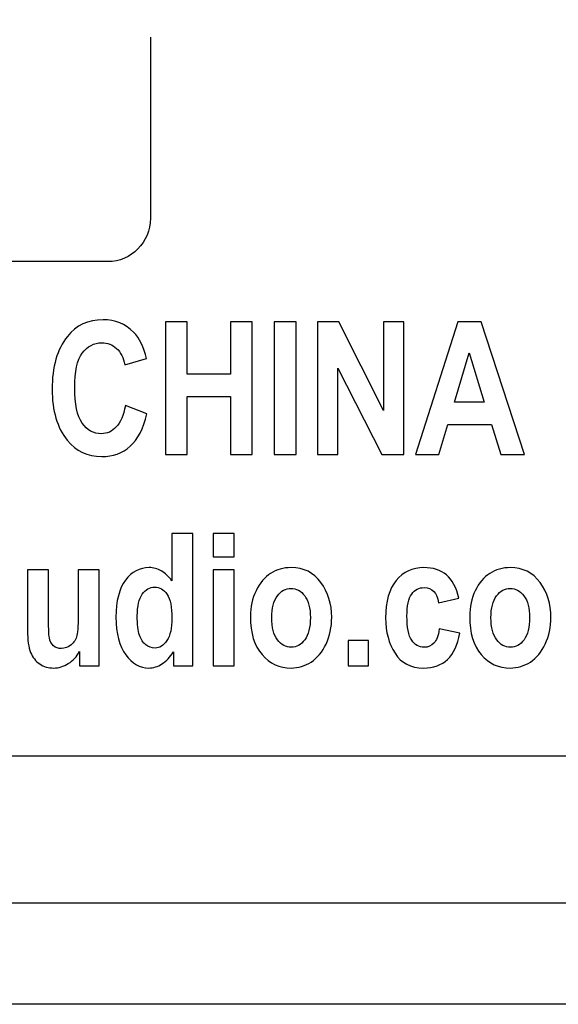
# Model space of a CAD drawing. Units: millimetres. Extents: x -36 to 145, y -214 to -194.
# Drawn here: x 115 to 115, y -207 to -205 of the extents above; entities that cross this region are included whole.
import ezdxf

# ---------------------------------------------------------------- set-up
doc = ezdxf.new("R2010")
doc.units = ezdxf.units.MM

msp = doc.modelspace()

# ---------------------------------------------------------------- linework, layer by layer
msp.add_line((98.5135, -206.4516), (142.5135, -206.4516))
for points, knots in [([(116.4301, -203.0184), (116.4301, -203.0184), (111.4827, -203.0184), (111.4827, -203.0184), (111.4827, -203.0184), (111.3234, -203.0184), (111.1927, -203.1491), (111.1927, -203.3083), (111.1927, -203.3083), (111.1927, -203.3083), (111.1927, -205.9449), (111.1927, -205.9449), (111.1927, -205.9449), (111.1927, -206.1043), (111.3232, -206.235), (111.4827, -206.235), (111.4827, -206.235), (111.4827, -206.235), (116.4301, -206.235), (116.4301, -206.235), (116.4301, -206.235), (116.5896, -206.235), (116.7201, -206.1045), (116.7201, -205.9449), (116.7201, -205.9449), (116.7201, -205.9449), (116.7201, -203.3083), (116.7201, -203.3083), (116.7201, -203.3083), (116.7201, -203.1489), (116.5894, -203.0184), (116.4301, -203.0184)], [0, 0, 0, 0, 0.111111, 0.111111, 0.111111, 0.111111, 0.222222, 0.222222, 0.222222, 0.222222, 0.333333, 0.333333, 0.333333, 0.333333, 0.444444, 0.444444, 0.444444, 0.444444, 0.555556, 0.555556, 0.555556, 0.555556, 0.666667, 0.666667, 0.666667, 0.666667, 0.777778, 0.777778, 0.777778, 0.777778, 1, 1, 1, 1]), ([(114.7206, -205.1735), (114.7206, -205.1735), (114.7206, -205.4411), (114.7206, -205.4411), (114.7206, -205.4411), (114.7206, -205.4764), (114.6924, -205.5051), (114.6579, -205.5051), (114.6579, -205.5051), (114.6579, -205.5051), (114.3889, -205.5051), (114.3889, -205.5051)], [0, 0, 0, 0, 0.25, 0.25, 0.25, 0.25, 0.5, 0.5, 0.5, 0.5, 1, 1, 1, 1]), ([(114.6837, -205.7175), (114.6837, -205.7175), (114.7152, -205.7297), (114.7152, -205.7297), (114.7152, -205.7297), (114.7103, -205.7517), (114.702, -205.7677), (114.6907, -205.7777), (114.6907, -205.7777), (114.6793, -205.7879), (114.6654, -205.7929), (114.6488, -205.7929), (114.6488, -205.7929), (114.6278, -205.7929), (114.611, -205.7848), (114.5979, -205.7688), (114.5979, -205.7688), (114.5831, -205.7503), (114.5756, -205.7253), (114.5756, -205.6936), (114.5756, -205.6936), (114.5756, -205.6605), (114.5831, -205.6343), (114.5981, -205.6156), (114.5981, -205.6156), (114.6112, -205.5992), (114.6288, -205.5909), (114.6508, -205.5909), (114.6508, -205.5909), (114.6689, -205.5909), (114.6839, -205.597), (114.6959, -205.6094), (114.6959, -205.6094), (114.7046, -205.6181), (114.7109, -205.6312), (114.7148, -205.6483), (114.7148, -205.6483), (114.7148, -205.6483), (114.683, -205.6576), (114.683, -205.6576), (114.683, -205.6576), (114.6808, -205.647), (114.6768, -205.6389), (114.6706, -205.6333), (114.6706, -205.6333), (114.6646, -205.6277), (114.6573, -205.6248), (114.649, -205.6248), (114.649, -205.6248), (114.6373, -205.6248), (114.6276, -205.63), (114.6201, -205.6402), (114.6201, -205.6402), (114.6126, -205.6505), (114.6089, -205.6674), (114.6089, -205.6911), (114.6089, -205.6911), (114.6089, -205.7156), (114.6126, -205.7332), (114.6199, -205.7436), (114.6199, -205.7436), (114.627, -205.754), (114.6365, -205.7592), (114.6483, -205.7592), (114.6483, -205.7592), (114.6567, -205.7592), (114.6641, -205.7557), (114.6702, -205.7492), (114.6702, -205.7492), (114.6764, -205.7426), (114.681, -205.732), (114.6837, -205.7175)], [0, 0, 0, 0, 0.052632, 0.052632, 0.052632, 0.052632, 0.105263, 0.105263, 0.105263, 0.105263, 0.157895, 0.157895, 0.157895, 0.157895, 0.210526, 0.210526, 0.210526, 0.210526, 0.263158, 0.263158, 0.263158, 0.263158, 0.315789, 0.315789, 0.315789, 0.315789, 0.368421, 0.368421, 0.368421, 0.368421, 0.421053, 0.421053, 0.421053, 0.421053, 0.473684, 0.473684, 0.473684, 0.473684, 0.526316, 0.526316, 0.526316, 0.526316, 0.578947, 0.578947, 0.578947, 0.578947, 0.631579, 0.631579, 0.631579, 0.631579, 0.684211, 0.684211, 0.684211, 0.684211, 0.736842, 0.736842, 0.736842, 0.736842, 0.789474, 0.789474, 0.789474, 0.789474, 0.842105, 0.842105, 0.842105, 0.842105, 0.894737, 0.894737, 0.894737, 0.894737, 1, 1, 1, 1]), ([(114.7429, -205.7897), (114.7429, -205.7897), (114.7429, -205.5942), (114.7429, -205.5942), (114.7429, -205.5942), (114.7429, -205.5942), (114.7751, -205.5942), (114.7751, -205.5942), (114.7751, -205.5942), (114.7751, -205.5942), (114.7751, -205.6713), (114.7751, -205.6713), (114.7751, -205.6713), (114.7751, -205.6713), (114.8387, -205.6713), (114.8387, -205.6713), (114.8387, -205.6713), (114.8387, -205.6713), (114.8387, -205.5942), (114.8387, -205.5942), (114.8387, -205.5942), (114.8387, -205.5942), (114.8709, -205.5942), (114.8709, -205.5942), (114.8709, -205.5942), (114.8709, -205.5942), (114.8709, -205.7897), (114.8709, -205.7897), (114.8709, -205.7897), (114.8709, -205.7897), (114.8387, -205.7897), (114.8387, -205.7897), (114.8387, -205.7897), (114.8387, -205.7897), (114.8387, -205.7042), (114.8387, -205.7042), (114.8387, -205.7042), (114.8387, -205.7042), (114.7751, -205.7042), (114.7751, -205.7042), (114.7751, -205.7042), (114.7751, -205.7042), (114.7751, -205.7897), (114.7751, -205.7897), (114.7751, -205.7897), (114.7751, -205.7897), (114.7429, -205.7897), (114.7429, -205.7897)], [0, 0, 0, 0, 0.076923, 0.076923, 0.076923, 0.076923, 0.153846, 0.153846, 0.153846, 0.153846, 0.230769, 0.230769, 0.230769, 0.230769, 0.307692, 0.307692, 0.307692, 0.307692, 0.384615, 0.384615, 0.384615, 0.384615, 0.461538, 0.461538, 0.461538, 0.461538, 0.538462, 0.538462, 0.538462, 0.538462, 0.615385, 0.615385, 0.615385, 0.615385, 0.692308, 0.692308, 0.692308, 0.692308, 0.769231, 0.769231, 0.769231, 0.769231, 0.846154, 0.846154, 0.846154, 0.846154, 1, 1, 1, 1]), ([(114.9033, -205.7897), (114.9033, -205.7897), (114.9033, -205.5942), (114.9033, -205.5942), (114.9033, -205.5942), (114.9033, -205.5942), (114.9355, -205.5942), (114.9355, -205.5942), (114.9355, -205.5942), (114.9355, -205.5942), (114.9355, -205.7897), (114.9355, -205.7897), (114.9355, -205.7897), (114.9355, -205.7897), (114.9033, -205.7897), (114.9033, -205.7897)], [0, 0, 0, 0, 0.2, 0.2, 0.2, 0.2, 0.4, 0.4, 0.4, 0.4, 0.6, 0.6, 0.6, 0.6, 1, 1, 1, 1]), ([(114.9673, -205.7897), (114.9673, -205.7897), (114.9673, -205.5942), (114.9673, -205.5942), (114.9673, -205.5942), (114.9673, -205.5942), (114.9986, -205.5942), (114.9986, -205.5942), (114.9986, -205.5942), (114.9986, -205.5942), (115.0645, -205.7247), (115.0645, -205.7247), (115.0645, -205.7247), (115.0645, -205.7247), (115.0645, -205.5942), (115.0645, -205.5942), (115.0645, -205.5942), (115.0645, -205.5942), (115.0944, -205.5942), (115.0944, -205.5942), (115.0944, -205.5942), (115.0944, -205.5942), (115.0944, -205.7897), (115.0944, -205.7897), (115.0944, -205.7897), (115.0944, -205.7897), (115.062, -205.7897), (115.062, -205.7897), (115.062, -205.7897), (115.062, -205.7897), (114.9972, -205.6622), (114.9972, -205.6622), (114.9972, -205.6622), (114.9972, -205.6622), (114.9972, -205.7897), (114.9972, -205.7897), (114.9972, -205.7897), (114.9972, -205.7897), (114.9673, -205.7897), (114.9673, -205.7897)], [0, 0, 0, 0, 0.090909, 0.090909, 0.090909, 0.090909, 0.181818, 0.181818, 0.181818, 0.181818, 0.272727, 0.272727, 0.272727, 0.272727, 0.363636, 0.363636, 0.363636, 0.363636, 0.454545, 0.454545, 0.454545, 0.454545, 0.545455, 0.545455, 0.545455, 0.545455, 0.636364, 0.636364, 0.636364, 0.636364, 0.727273, 0.727273, 0.727273, 0.727273, 0.818182, 0.818182, 0.818182, 0.818182, 1, 1, 1, 1]), ([(115.2727, -205.7897), (115.2727, -205.7897), (115.2376, -205.7897), (115.2376, -205.7897), (115.2376, -205.7897), (115.2376, -205.7897), (115.224, -205.7455), (115.224, -205.7455), (115.224, -205.7455), (115.224, -205.7455), (115.1596, -205.7455), (115.1596, -205.7455), (115.1596, -205.7455), (115.1596, -205.7455), (115.1463, -205.7897), (115.1463, -205.7897), (115.1463, -205.7897), (115.1463, -205.7897), (115.1119, -205.7897), (115.1119, -205.7897), (115.1119, -205.7897), (115.1119, -205.7897), (115.1742, -205.5942), (115.1742, -205.5942), (115.1742, -205.5942), (115.1742, -205.5942), (115.2087, -205.5942), (115.2087, -205.5942), (115.2087, -205.5942), (115.2087, -205.5942), (115.2727, -205.7897), (115.2727, -205.7897)], [0, 0, 0, 0, 0.111111, 0.111111, 0.111111, 0.111111, 0.222222, 0.222222, 0.222222, 0.222222, 0.333333, 0.333333, 0.333333, 0.333333, 0.444444, 0.444444, 0.444444, 0.444444, 0.555556, 0.555556, 0.555556, 0.555556, 0.666667, 0.666667, 0.666667, 0.666667, 0.777778, 0.777778, 0.777778, 0.777778, 1, 1, 1, 1]), ([(115.2133, -205.7125), (115.2133, -205.7125), (115.1912, -205.6398), (115.1912, -205.6398), (115.1912, -205.6398), (115.1912, -205.6398), (115.1694, -205.7125), (115.1694, -205.7125), (115.1694, -205.7125), (115.1694, -205.7125), (115.2133, -205.7125), (115.2133, -205.7125)], [0, 0, 0, 0, 0.25, 0.25, 0.25, 0.25, 0.5, 0.5, 0.5, 0.5, 1, 1, 1, 1]), ([(114.7832, -206.1018), (114.7832, -206.1018), (114.7545, -206.1018), (114.7545, -206.1018), (114.7545, -206.1018), (114.7545, -206.1018), (114.7545, -206.081), (114.7545, -206.081), (114.7545, -206.081), (114.7499, -206.0889), (114.7443, -206.095), (114.7377, -206.0989), (114.7377, -206.0989), (114.7314, -206.103), (114.725, -206.1051), (114.7182, -206.1051), (114.7182, -206.1051), (114.7051, -206.1051), (114.6939, -206.0985), (114.6843, -206.0856), (114.6843, -206.0856), (114.6747, -206.0727), (114.6698, -206.0542), (114.6698, -206.0301), (114.6698, -206.0301), (114.6698, -206.006), (114.6745, -205.9877), (114.6839, -205.9753), (114.6839, -205.9753), (114.6934, -205.963), (114.7049, -205.9568), (114.7186, -205.9568), (114.7186, -205.9568), (114.7252, -205.9568), (114.7312, -205.9584), (114.7367, -205.9616), (114.7367, -205.9616), (114.7423, -205.9651), (114.7475, -205.9699), (114.7524, -205.9765), (114.7524, -205.9765), (114.7524, -205.9765), (114.7524, -205.9063), (114.7524, -205.9063), (114.7524, -205.9063), (114.7524, -205.9063), (114.7832, -205.9063), (114.7832, -205.9063), (114.7832, -205.9063), (114.7832, -205.9063), (114.7832, -206.1018), (114.7832, -206.1018)], [0, 0, 0, 0, 0.071429, 0.071429, 0.071429, 0.071429, 0.142857, 0.142857, 0.142857, 0.142857, 0.214286, 0.214286, 0.214286, 0.214286, 0.285714, 0.285714, 0.285714, 0.285714, 0.357143, 0.357143, 0.357143, 0.357143, 0.428571, 0.428571, 0.428571, 0.428571, 0.5, 0.5, 0.5, 0.5, 0.571429, 0.571429, 0.571429, 0.571429, 0.642857, 0.642857, 0.642857, 0.642857, 0.714286, 0.714286, 0.714286, 0.714286, 0.785714, 0.785714, 0.785714, 0.785714, 0.857143, 0.857143, 0.857143, 0.857143, 1, 1, 1, 1]), ([(114.8135, -205.941), (114.8135, -205.941), (114.8135, -205.9063), (114.8135, -205.9063), (114.8135, -205.9063), (114.8135, -205.9063), (114.8443, -205.9063), (114.8443, -205.9063), (114.8443, -205.9063), (114.8443, -205.9063), (114.8443, -205.941), (114.8443, -205.941), (114.8443, -205.941), (114.8443, -205.941), (114.8135, -205.941), (114.8135, -205.941)], [0, 0, 0, 0, 0.2, 0.2, 0.2, 0.2, 0.4, 0.4, 0.4, 0.4, 0.6, 0.6, 0.6, 0.6, 1, 1, 1, 1]), ([(114.6162, -206.1018), (114.6162, -206.1018), (114.6162, -206.0806), (114.6162, -206.0806), (114.6162, -206.0806), (114.612, -206.0881), (114.6064, -206.0943), (114.5995, -206.0985), (114.5995, -206.0985), (114.5925, -206.1028), (114.5854, -206.1051), (114.5779, -206.1051), (114.5779, -206.1051), (114.5702, -206.1051), (114.5634, -206.103), (114.5573, -206.0991), (114.5573, -206.0991), (114.5513, -206.095), (114.5468, -206.0893), (114.5438, -206.0819), (114.5438, -206.0819), (114.5409, -206.0746), (114.5393, -206.0638), (114.5393, -206.0497), (114.5393, -206.0497), (114.5393, -206.0497), (114.5393, -205.9601), (114.5393, -205.9601), (114.5393, -205.9601), (114.5393, -205.9601), (114.5702, -205.9601), (114.5702, -205.9601), (114.5702, -205.9601), (114.5702, -205.9601), (114.5702, -206.0251), (114.5702, -206.0251), (114.5702, -206.0251), (114.5702, -206.0438), (114.5706, -206.0555), (114.5715, -206.0605), (114.5715, -206.0605), (114.5725, -206.0656), (114.5746, -206.0694), (114.5777, -206.0723), (114.5777, -206.0723), (114.581, -206.075), (114.5848, -206.0763), (114.5893, -206.0763), (114.5893, -206.0763), (114.5945, -206.0763), (114.5991, -206.0746), (114.6035, -206.0709), (114.6035, -206.0709), (114.608, -206.0673), (114.6107, -206.0627), (114.6122, -206.0571), (114.6122, -206.0571), (114.6136, -206.0515), (114.6141, -206.0389), (114.6141, -206.0199), (114.6141, -206.0199), (114.6141, -206.0199), (114.6141, -205.9601), (114.6141, -205.9601), (114.6141, -205.9601), (114.6141, -205.9601), (114.645, -205.9601), (114.645, -205.9601), (114.645, -205.9601), (114.645, -205.9601), (114.645, -206.1018), (114.645, -206.1018), (114.645, -206.1018), (114.645, -206.1018), (114.6162, -206.1018), (114.6162, -206.1018)], [0, 0, 0, 0, 0.05, 0.05, 0.05, 0.05, 0.1, 0.1, 0.1, 0.1, 0.15, 0.15, 0.15, 0.15, 0.2, 0.2, 0.2, 0.2, 0.25, 0.25, 0.25, 0.25, 0.3, 0.3, 0.3, 0.3, 0.35, 0.35, 0.35, 0.35, 0.4, 0.4, 0.4, 0.4, 0.45, 0.45, 0.45, 0.45, 0.5, 0.5, 0.5, 0.5, 0.55, 0.55, 0.55, 0.55, 0.6, 0.6, 0.6, 0.6, 0.65, 0.65, 0.65, 0.65, 0.7, 0.7, 0.7, 0.7, 0.75, 0.75, 0.75, 0.75, 0.8, 0.8, 0.8, 0.8, 0.85, 0.85, 0.85, 0.85, 0.9, 0.9, 0.9, 0.9, 1, 1, 1, 1]), ([(114.8135, -206.1018), (114.8135, -206.1018), (114.8135, -205.9601), (114.8135, -205.9601), (114.8135, -205.9601), (114.8135, -205.9601), (114.8443, -205.9601), (114.8443, -205.9601), (114.8443, -205.9601), (114.8443, -205.9601), (114.8443, -206.1018), (114.8443, -206.1018), (114.8443, -206.1018), (114.8443, -206.1018), (114.8135, -206.1018), (114.8135, -206.1018)], [0, 0, 0, 0, 0.2, 0.2, 0.2, 0.2, 0.4, 0.4, 0.4, 0.4, 0.6, 0.6, 0.6, 0.6, 1, 1, 1, 1]), ([(114.8682, -206.0289), (114.8682, -206.015), (114.8711, -206.0023), (114.8765, -205.9909), (114.8765, -205.9909), (114.8821, -205.9796), (114.8893, -205.9711), (114.8981, -205.9653), (114.8981, -205.9653), (114.907, -205.9597), (114.917, -205.9568), (114.9282, -205.9568), (114.9282, -205.9568), (114.9469, -205.9568), (114.9616, -205.9641), (114.9722, -205.9788), (114.9722, -205.9788), (114.9828, -205.9934), (114.9882, -206.0106), (114.9882, -206.0301), (114.9882, -206.0301), (114.9882, -206.0447), (114.9855, -206.0578), (114.9799, -206.0696), (114.9799, -206.0696), (114.9743, -206.0814), (114.967, -206.0902), (114.9579, -206.0962), (114.9579, -206.0962), (114.9488, -206.102), (114.939, -206.1051), (114.9284, -206.1051), (114.9284, -206.1051), (114.911, -206.1051), (114.8968, -206.0985), (114.8854, -206.0852), (114.8854, -206.0852), (114.874, -206.0721), (114.8682, -206.0532), (114.8682, -206.0289)], [0, 0, 0, 0, 0.090909, 0.090909, 0.090909, 0.090909, 0.181818, 0.181818, 0.181818, 0.181818, 0.272727, 0.272727, 0.272727, 0.272727, 0.363636, 0.363636, 0.363636, 0.363636, 0.454545, 0.454545, 0.454545, 0.454545, 0.545455, 0.545455, 0.545455, 0.545455, 0.636364, 0.636364, 0.636364, 0.636364, 0.727273, 0.727273, 0.727273, 0.727273, 0.818182, 0.818182, 0.818182, 0.818182, 1, 1, 1, 1]), ([(115.1759, -206.0021), (115.1759, -206.0021), (115.1457, -206.0087), (115.1457, -206.0087), (115.1457, -206.0087), (115.1434, -205.9938), (115.1364, -205.9863), (115.1247, -205.9863), (115.1247, -205.9863), (115.1169, -205.9863), (115.1108, -205.9894), (115.1062, -205.9959), (115.1062, -205.9959), (115.1015, -206.0023), (115.0992, -206.0131), (115.0992, -206.0283), (115.0992, -206.0283), (115.0992, -206.0451), (115.1015, -206.0571), (115.1062, -206.064), (115.1062, -206.064), (115.1108, -206.0709), (115.1169, -206.0744), (115.1247, -206.0744), (115.1247, -206.0744), (115.1304, -206.0744), (115.1353, -206.0725), (115.1389, -206.0684), (115.1389, -206.0684), (115.1428, -206.0646), (115.1455, -206.0575), (115.147, -206.0474), (115.147, -206.0474), (115.147, -206.0474), (115.1773, -206.0538), (115.1773, -206.0538), (115.1773, -206.0538), (115.1711, -206.0879), (115.1532, -206.1051), (115.1237, -206.1051), (115.1237, -206.1051), (115.1048, -206.1051), (115.0907, -206.0977), (115.0817, -206.0833), (115.0817, -206.0833), (115.0724, -206.069), (115.0678, -206.0517), (115.0678, -206.0312), (115.0678, -206.0312), (115.0678, -206.0069), (115.073, -205.9884), (115.0834, -205.9759), (115.0834, -205.9759), (115.0938, -205.9632), (115.1073, -205.9568), (115.1243, -205.9568), (115.1243, -205.9568), (115.1378, -205.9568), (115.149, -205.9605), (115.1574, -205.9676), (115.1574, -205.9676), (115.1661, -205.9749), (115.1723, -205.9863), (115.1759, -206.0021)], [0, 0, 0, 0, 0.058824, 0.058824, 0.058824, 0.058824, 0.117647, 0.117647, 0.117647, 0.117647, 0.176471, 0.176471, 0.176471, 0.176471, 0.235294, 0.235294, 0.235294, 0.235294, 0.294118, 0.294118, 0.294118, 0.294118, 0.352941, 0.352941, 0.352941, 0.352941, 0.411765, 0.411765, 0.411765, 0.411765, 0.470588, 0.470588, 0.470588, 0.470588, 0.529412, 0.529412, 0.529412, 0.529412, 0.588235, 0.588235, 0.588235, 0.588235, 0.647059, 0.647059, 0.647059, 0.647059, 0.705882, 0.705882, 0.705882, 0.705882, 0.764706, 0.764706, 0.764706, 0.764706, 0.823529, 0.823529, 0.823529, 0.823529, 0.882353, 0.882353, 0.882353, 0.882353, 1, 1, 1, 1]), ([(115.1918, -206.0289), (115.1918, -206.015), (115.1946, -206.0023), (115.2, -205.9909), (115.2, -205.9909), (115.2056, -205.9796), (115.2128, -205.9711), (115.2216, -205.9653), (115.2216, -205.9653), (115.2305, -205.9597), (115.2405, -205.9568), (115.2517, -205.9568), (115.2517, -205.9568), (115.2702, -205.9568), (115.2849, -205.9641), (115.2957, -205.9788), (115.2957, -205.9788), (115.3063, -205.9934), (115.3117, -206.0106), (115.3117, -206.0301), (115.3117, -206.0301), (115.3117, -206.0447), (115.3088, -206.0578), (115.3034, -206.0696), (115.3034, -206.0696), (115.2978, -206.0814), (115.2905, -206.0902), (115.2814, -206.0962), (115.2814, -206.0962), (115.2723, -206.102), (115.2625, -206.1051), (115.2517, -206.1051), (115.2517, -206.1051), (115.2346, -206.1051), (115.2203, -206.0985), (115.2089, -206.0852), (115.2089, -206.0852), (115.1975, -206.0721), (115.1918, -206.0532), (115.1918, -206.0289)], [0, 0, 0, 0, 0.090909, 0.090909, 0.090909, 0.090909, 0.181818, 0.181818, 0.181818, 0.181818, 0.272727, 0.272727, 0.272727, 0.272727, 0.363636, 0.363636, 0.363636, 0.363636, 0.454545, 0.454545, 0.454545, 0.454545, 0.545455, 0.545455, 0.545455, 0.545455, 0.636364, 0.636364, 0.636364, 0.636364, 0.727273, 0.727273, 0.727273, 0.727273, 0.818182, 0.818182, 0.818182, 0.818182, 1, 1, 1, 1]), ([(114.7013, -206.028), (114.7013, -206.0407), (114.7022, -206.0503), (114.7046, -206.0567), (114.7046, -206.0567), (114.7067, -206.0629), (114.7098, -206.0677), (114.7138, -206.0708), (114.7138, -206.0708), (114.7179, -206.074), (114.7225, -206.0756), (114.7275, -206.0756), (114.7275, -206.0756), (114.7342, -206.0756), (114.74, -206.0719), (114.745, -206.0646), (114.745, -206.0646), (114.7499, -206.0573), (114.7524, -206.0463), (114.7524, -206.0314), (114.7524, -206.0314), (114.7524, -206.0152), (114.7501, -206.0035), (114.7452, -205.9963), (114.7452, -205.9963), (114.7404, -205.989), (114.7342, -205.9855), (114.7267, -205.9855), (114.7267, -205.9855), (114.7196, -205.9855), (114.7136, -205.989), (114.7086, -205.9959), (114.7086, -205.9959), (114.7038, -206.0031), (114.7013, -206.0137), (114.7013, -206.028)], [0, 0, 0, 0, 0.1, 0.1, 0.1, 0.1, 0.2, 0.2, 0.2, 0.2, 0.3, 0.3, 0.3, 0.3, 0.4, 0.4, 0.4, 0.4, 0.5, 0.5, 0.5, 0.5, 0.6, 0.6, 0.6, 0.6, 0.7, 0.7, 0.7, 0.7, 0.8, 0.8, 0.8, 0.8, 1, 1, 1, 1]), ([(114.8997, -206.0308), (114.8997, -206.0453), (114.9026, -206.0561), (114.9081, -206.0634), (114.9081, -206.0634), (114.9137, -206.0708), (114.9205, -206.0744), (114.9286, -206.0744), (114.9286, -206.0744), (114.9363, -206.0744), (114.9429, -206.0708), (114.9484, -206.0634), (114.9484, -206.0634), (114.954, -206.0559), (114.9567, -206.0451), (114.9567, -206.0307), (114.9567, -206.0307), (114.9567, -206.0166), (114.9538, -206.0058), (114.9483, -205.9985), (114.9483, -205.9985), (114.9427, -205.9911), (114.9359, -205.9875), (114.928, -205.9875), (114.928, -205.9875), (114.9203, -205.9875), (114.9137, -205.9911), (114.9081, -205.9985), (114.9081, -205.9985), (114.9026, -206.0058), (114.8997, -206.0168), (114.8997, -206.0308)], [0, 0, 0, 0, 0.111111, 0.111111, 0.111111, 0.111111, 0.222222, 0.222222, 0.222222, 0.222222, 0.333333, 0.333333, 0.333333, 0.333333, 0.444444, 0.444444, 0.444444, 0.444444, 0.555556, 0.555556, 0.555556, 0.555556, 0.666667, 0.666667, 0.666667, 0.666667, 0.777778, 0.777778, 0.777778, 0.777778, 1, 1, 1, 1]), ([(115.2232, -206.0308), (115.2232, -206.0453), (115.2261, -206.0561), (115.2317, -206.0634), (115.2317, -206.0634), (115.2373, -206.0708), (115.244, -206.0744), (115.2519, -206.0744), (115.2519, -206.0744), (115.2598, -206.0744), (115.2664, -206.0708), (115.272, -206.0634), (115.272, -206.0634), (115.2774, -206.0559), (115.2803, -206.0451), (115.2803, -206.0307), (115.2803, -206.0307), (115.2803, -206.0166), (115.2774, -206.0058), (115.2718, -205.9985), (115.2718, -205.9985), (115.2662, -205.9911), (115.2594, -205.9875), (115.2515, -205.9875), (115.2515, -205.9875), (115.2438, -205.9875), (115.2371, -205.9911), (115.2315, -205.9985), (115.2315, -205.9985), (115.2259, -206.0058), (115.2232, -206.0168), (115.2232, -206.0308)], [0, 0, 0, 0, 0.111111, 0.111111, 0.111111, 0.111111, 0.222222, 0.222222, 0.222222, 0.222222, 0.333333, 0.333333, 0.333333, 0.333333, 0.444444, 0.444444, 0.444444, 0.444444, 0.555556, 0.555556, 0.555556, 0.555556, 0.666667, 0.666667, 0.666667, 0.666667, 0.777778, 0.777778, 0.777778, 0.777778, 1, 1, 1, 1]), ([(115.0123, -206.1018), (115.0123, -206.1018), (115.0123, -206.0644), (115.0123, -206.0644), (115.0123, -206.0644), (115.0123, -206.0644), (115.0427, -206.0644), (115.0427, -206.0644), (115.0427, -206.0644), (115.0427, -206.0644), (115.0427, -206.1018), (115.0427, -206.1018), (115.0427, -206.1018), (115.0427, -206.1018), (115.0123, -206.1018), (115.0123, -206.1018)], [0, 0, 0, 0, 0.2, 0.2, 0.2, 0.2, 0.4, 0.4, 0.4, 0.4, 0.6, 0.6, 0.6, 0.6, 1, 1, 1, 1])]:
    msp.add_open_spline(points, degree=3, knots=knots)
msp.add_open_spline([(144.2258, -206.6015), (144.2258, -206.6015), (96.801, -206.6015), (96.801, -206.6015)], degree=3)

doc.saveas('drawing.dxf')
